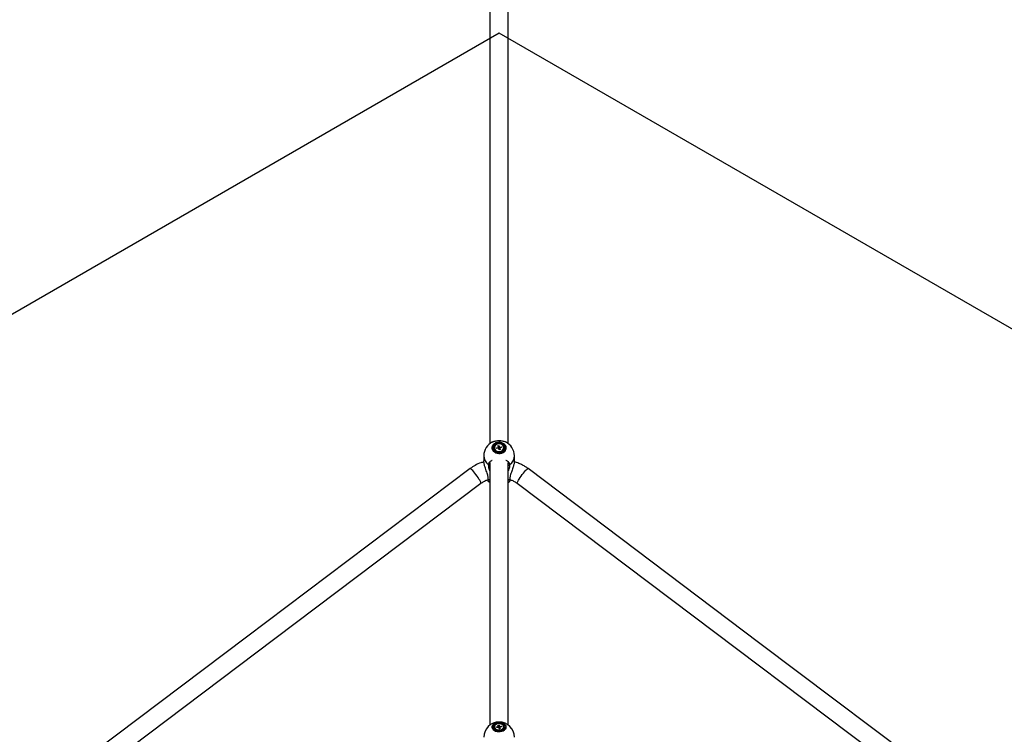
# Model space of a CAD drawing. Units: millimetres. Extents: x -4610 to 4917, y 6050 to 17050.
# Drawn here: x -318 to 650, y 14575 to 15278 of the extents above; entities that cross this region are included whole.
import ezdxf

# ---------------------------------------------------------------- set-up
doc = ezdxf.new("R2010")
doc.units = ezdxf.units.MM
doc.layers.add('FORMAT', color=7, linetype='Continuous')

msp = doc.modelspace()

# ---------------------------------------------------------------- linework, layer by layer
at = {"color": 7, "linetype": 'Continuous', "lineweight": 25}
for p, q in [((144.46, 15433.12), (144.46, 14860.81)), ((162.46, 14860.81), (162.46, 15433.12)), ((148.81, 14856.72), (148.81, 14856.4)), ((150.96, 14856.63), (152.43, 14856.94)), ((151.22, 14855.82), (150.96, 14856.63)), ((150.96, 14856.63), (151.68, 14855.91)), ((152.69, 14856.13), (151.22, 14855.82)), ((152.35, 14858.55), (153.35, 14858.76)), ((152.73, 14857.35), (152.35, 14858.55)), ((153.58, 14854.69), (153.2, 14855.88)), ((153.26, 14855.69), (153.73, 14855.79)), ((153.35, 14858.76), (153.73, 14857.56)), ((153.35, 14858.76), (153.73, 14855.79)), ((154.58, 14854.9), (153.58, 14854.69)), ((153.73, 14855.79), (153.79, 14855.59)), ((153.99, 14855.49), (154.17, 14855.53)), ((154.19, 14856.09), (154.58, 14854.9)), ((154.23, 14857.32), (155.7, 14857.63)), ((155.96, 14856.82), (154.49, 14856.51)), ((155.7, 14857.63), (154.98, 14856.61)), ((155.7, 14857.63), (155.96, 14856.82)), ((158.11, 14856.4), (158.11, 14856.72)), ((138.46, 14848.81), (138.46, 14843.81)), ((144.46, 14842.22), (144.46, 14583.85)), ((162.46, 14583.85), (162.46, 14842.22)), ((168.46, 14843.77), (168.46, 14848.81)), ((148.81, 14582.09), (148.81, 14581.68)), ((150.96, 14582.01), (152.43, 14582.26)), ((151.22, 14581.35), (150.96, 14582.01)), ((150.96, 14582.01), (151.41, 14581.39)), ((152.69, 14581.61), (151.22, 14581.35)), ((152.35, 14583.57), (153.35, 14583.74)), ((152.73, 14582.6), (152.35, 14583.57)), ((153.58, 14580.44), (153.2, 14581.41)), ((153.35, 14583.74), (153.73, 14582.77)), ((153.35, 14583.74), (153.73, 14580.48)), ((153.57, 14580.45), (153.73, 14580.48)), ((154.58, 14580.61), (153.58, 14580.44)), ((153.73, 14580.48), (153.73, 14580.47)), ((154.19, 14581.58), (154.58, 14580.61)), ((154.23, 14582.57), (155.7, 14582.82)), ((155.96, 14582.17), (154.49, 14581.91)), ((155.7, 14582.82), (155.25, 14582.04)), ((155.7, 14582.82), (155.96, 14582.17)), ((158.11, 14581.68), (158.11, 14582.09))]:
    msp.add_line(p, q, dxfattribs=at)
at = {"color": 8, "linetype": 'Continuous', "lineweight": 25}
for p, q in [((142.83, 14825.88), (144.46, 14824.73)), ((162.46, 14824.73), (164.1, 14825.88))]:
    msp.add_line(p, q, dxfattribs=at)
at = {"color": 7, "linetype": 'Continuous', "lineweight": 25, "flags": 128}
for points in [[(160.26, 14856.57), (160.08, 14857.85), (159.54, 14859.06), (158.67, 14860.13), (157.52, 14861.01), (156.16, 14861.66), (154.64, 14862.03), (153.07, 14862.1), (151.51, 14861.88), (150.06, 14861.37), (148.8, 14860.6), (147.78, 14859.62), (147.07, 14858.47), (146.71, 14857.22), (146.71, 14855.93), (147.07, 14854.68), (147.78, 14853.53), (148.8, 14852.55), (150.06, 14851.78), (151.51, 14851.27), (153.07, 14851.05), (154.64, 14851.12), (156.16, 14851.49), (157.52, 14852.13), (158.67, 14853.02), (159.54, 14854.09), (160.08, 14855.3), (160.26, 14856.57)], [(160.19, 14856.6), (160.01, 14855.33), (159.47, 14854.14), (158.62, 14853.08), (157.48, 14852.2), (156.13, 14851.57), (154.63, 14851.2), (153.07, 14851.13), (151.53, 14851.35), (150.1, 14851.85), (148.85, 14852.61), (147.84, 14853.59), (147.14, 14854.72), (146.78, 14855.96), (146.78, 14857.23), (147.14, 14858.47), (147.84, 14859.61), (148.85, 14860.58), (150.1, 14861.34), (151.53, 14861.84), (153.07, 14862.06), (154.63, 14861.99), (156.13, 14861.62), (157.48, 14860.99), (158.62, 14860.12), (159.47, 14859.05), (160.01, 14857.86), (160.19, 14856.6)], [(159.28, 14856.72), (159.1, 14857.9), (158.56, 14859), (157.71, 14859.97), (156.58, 14860.72), (155.26, 14861.23), (153.83, 14861.45), (152.37, 14861.38), (150.98, 14861.01), (149.75, 14860.37), (148.75, 14859.51), (148.05, 14858.47), (147.69, 14857.32), (147.69, 14856.13), (148.05, 14854.98), (148.75, 14853.94), (149.75, 14853.07), (150.98, 14852.43), (152.37, 14852.07), (153.83, 14851.99), (155.26, 14852.22), (156.58, 14852.72), (157.71, 14853.48), (158.56, 14854.44), (159.1, 14855.54), (159.28, 14856.72)], [(158.66, 14856.72), (158.48, 14857.82), (157.97, 14858.84), (157.14, 14859.72), (156.06, 14860.39), (154.81, 14860.81), (153.46, 14860.96), (152.12, 14860.81), (150.86, 14860.39), (149.79, 14859.72), (148.96, 14858.84), (148.44, 14857.82), (148.26, 14856.72), (148.44, 14855.63), (148.96, 14854.61), (149.79, 14853.73), (150.86, 14853.06), (152.12, 14852.63), (153.46, 14852.49), (154.81, 14852.63), (156.06, 14853.06), (157.14, 14853.73), (157.97, 14854.61), (158.48, 14855.63), (158.66, 14856.72)], [(157.96, 14857.67), (157.45, 14858.67), (156.62, 14859.5), (155.53, 14860.11), (154.27, 14860.45), (152.95, 14860.48), (151.67, 14860.21), (150.53, 14859.66), (149.63, 14858.87), (149.04, 14857.9), (148.81, 14856.84), (148.96, 14855.77), (149.47, 14854.78), (150.31, 14853.94), (151.4, 14853.33), (152.65, 14852.99), (153.98, 14852.96), (155.26, 14853.23), (156.39, 14853.78), (157.29, 14854.57), (157.88, 14855.54), (158.11, 14856.6), (157.96, 14857.67)], [(148.81, 14856.4), (148.96, 14855.45), (149.47, 14854.46), (150.31, 14853.62), (151.4, 14853.01), (152.65, 14852.67), (153.98, 14852.64), (155.26, 14852.91), (156.39, 14853.46), (157.29, 14854.25), (157.88, 14855.22), (158.11, 14856.28), (158.11, 14856.4)], [(143.96, 14840.45), (144.14, 14841.53), (144.46, 14842.22)], [(144.46, 14838.69), (144.14, 14839.38), (143.96, 14840.45)], [(125.03, 14836.26), (-94.82, 14670.41), (-286.73, 14525.64)], [(593.66, 14525.64), (409.95, 14664.22), (181.89, 14836.26)], [(-279.47, 14508.58), (-66.92, 14668.91), (135.6, 14821.69)], [(142.46, 14824.3), (143.57, 14823.22), (144.46, 14822.5)], [(162.46, 14822.5), (163.31, 14823.18), (164.42, 14824.25)], [(171.32, 14821.69), (365.64, 14675.1), (586.39, 14508.58)], [(160.26, 14581.9), (160.08, 14582.93), (159.54, 14583.91), (158.67, 14584.78), (157.52, 14585.5), (156.16, 14586.02), (154.64, 14586.32), (153.07, 14586.38), (151.51, 14586.2), (150.06, 14585.78), (148.8, 14585.16), (147.78, 14584.36), (147.07, 14583.43), (146.71, 14582.42), (146.71, 14581.38), (147.07, 14580.36), (147.78, 14579.43), (148.8, 14578.63), (150.06, 14578.01), (151.51, 14577.6), (153.07, 14577.42), (154.64, 14577.48), (156.16, 14577.78), (157.52, 14578.3), (158.67, 14579.01), (159.54, 14579.88), (160.08, 14580.86), (160.26, 14581.9)], [(160.19, 14581.93), (160.01, 14580.9), (159.47, 14579.93), (158.62, 14579.07), (157.48, 14578.36), (156.13, 14577.85), (154.63, 14577.55), (153.07, 14577.49), (151.53, 14577.67), (150.1, 14578.08), (148.85, 14578.7), (147.84, 14579.49), (147.14, 14580.41), (146.78, 14581.41), (146.78, 14582.44), (147.14, 14583.44), (147.84, 14584.36), (148.85, 14585.15), (150.1, 14585.77), (151.53, 14586.18), (153.07, 14586.36), (154.63, 14586.3), (156.13, 14586), (157.48, 14585.49), (158.62, 14584.78), (159.47, 14583.92), (160.01, 14582.95), (160.19, 14581.93)], [(159.28, 14582.09), (159.1, 14583.04), (158.56, 14583.94), (157.71, 14584.72), (156.58, 14585.33), (155.26, 14585.74), (153.83, 14585.92), (152.37, 14585.86), (150.98, 14585.56), (149.75, 14585.05), (148.75, 14584.35), (148.05, 14583.5), (147.69, 14582.57), (147.69, 14581.61), (148.05, 14580.68), (148.75, 14579.83), (149.75, 14579.13), (150.98, 14578.61), (152.37, 14578.32), (153.83, 14578.26), (155.26, 14578.44), (156.58, 14578.85), (157.71, 14579.46), (158.56, 14580.24), (159.1, 14581.13), (159.28, 14582.09)], [(158.66, 14582.09), (158.48, 14582.98), (157.97, 14583.8), (157.14, 14584.52), (156.06, 14585.06), (154.81, 14585.4), (153.46, 14585.52), (152.12, 14585.4), (150.86, 14585.06), (149.79, 14584.52), (148.96, 14583.8), (148.44, 14582.98), (148.26, 14582.09), (148.44, 14581.2), (148.96, 14580.37), (149.79, 14579.66), (150.86, 14579.12), (152.12, 14578.77), (153.46, 14578.66), (154.81, 14578.77), (156.06, 14579.12), (157.14, 14579.66), (157.97, 14580.37), (158.48, 14581.2), (158.66, 14582.09)], [(157.96, 14582.86), (157.45, 14583.66), (156.62, 14584.34), (155.53, 14584.84), (154.27, 14585.11), (152.95, 14585.14), (151.67, 14584.92), (150.53, 14584.47), (149.63, 14583.83), (149.04, 14583.05), (148.81, 14582.19), (148.96, 14581.32), (149.47, 14580.51), (150.31, 14579.84), (151.4, 14579.34), (152.65, 14579.07), (153.98, 14579.04), (155.26, 14579.26), (156.39, 14579.71), (157.29, 14580.35), (157.88, 14581.13), (158.11, 14581.99), (157.96, 14582.86)]]:
    msp.add_lwpolyline(points, dxfattribs=at)
at = {"color": 8, "linetype": 'Continuous', "lineweight": 25, "flags": 128}
for points in [[(135.6, 14821.69), (135.63, 14821.72), (135.66, 14822.06), (135.46, 14822.68), (135.05, 14823.56), (134.45, 14824.66), (133.68, 14825.93), (132.78, 14827.33), (131.77, 14828.8), (130.7, 14830.28), (129.62, 14831.7), (128.56, 14833.01), (127.58, 14834.16), (126.71, 14835.09), (125.99, 14835.77), (125.44, 14836.18), (125.1, 14836.29), (125.03, 14836.26)], [(171.32, 14821.69), (171.29, 14821.72), (171.27, 14822.06), (171.46, 14822.68), (171.87, 14823.56), (172.47, 14824.66), (173.24, 14825.93), (174.15, 14827.33), (175.16, 14828.8), (176.22, 14830.28), (177.31, 14831.7), (178.36, 14833.01), (179.34, 14834.16), (180.21, 14835.09), (180.94, 14835.77), (181.48, 14836.18), (181.83, 14836.29), (181.89, 14836.26)]]:
    msp.add_lwpolyline(points, dxfattribs=at)
at = {"color": 7, "linetype": 'Continuous', "lineweight": 25}
for centre, radius, start, end in [((153.46, 14848.81), 15, 115.35289, 180), ((153.46, 14848.81), 15, 0, 64.67312), ((153.24, 14856.67), 0.851, 126.71614, 161.56449), ((153.42, 14857), 1.14, 230.05148, 258.75359), ((153.46, 14854.61), 1.03, 71.41276, 100.23172), ((153.51, 14856.45), 1.14, 50.05148, 78.75359), ((153.5, 14854.73), 0.911, 57.48205, 71.32302), ((153.58, 14854.85), 0.757, 38.5801, 57.78646), ((153.69, 14856.78), 0.851, 306.71614, 341.56449), ((159.55, 14840.45), 3.4, 328.74186, 31.25814), ((153.46, 14571.85), 15, 0, 180), ((151.93, 14582.06), 3.14, 187.07627, 254.86953), ((153.09, 14581.98), 0.716, 120.02221, 156.52616), ((153.39, 14582.66), 1.26, 236.31535, 261.24278), ((153.54, 14581.52), 1.26, 56.31535, 81.24278), ((153.84, 14582.2), 0.716, 300.02221, 336.52616), ((155.09, 14581.98), 3.04, 283.79448, 354.25972)]:
    msp.add_arc(centre, radius, start, end, dxfattribs=at)
at = {"color": 8, "linetype": 'Continuous', "lineweight": 25}
for centre, radius, start, end in [((149.73, 14849.11), 11.28, 181.51811, 232.58329), ((157.28, 14849.06), 11.19, 307.20139, 358.69722)]:
    msp.add_arc(centre, radius, start, end, dxfattribs=at)
at = {"color": 7, "linetype": 'Continuous', "lineweight": 25}
for points, knots in [([(147.05, 14862.34), (147.35, 14862.49), (148.11, 14862.85), (149.53, 14863.27), (151.24, 14863.6), (153.02, 14863.74), (154.8, 14863.69), (156.57, 14863.46), (158.21, 14863.04), (159.33, 14862.66), (159.82, 14862.39), (159.88, 14862.36)], [0, 0, 0, 0, 0.081419, 0.208935, 0.340156, 0.467543, 0.598628, 0.725958, 0.856978, 0.984342, 1, 1, 1, 1]), ([(152.55, 14856.1), (152.52, 14856.3), (152.48, 14856.58), (152.44, 14856.86), (152.43, 14856.94)], [0, 0, 0, 0, 0.73828, 1, 1, 1, 1]), ([(152.73, 14857.35), (152.73, 14857.27), (152.75, 14856.84), (152.76, 14856.42), (152.77, 14856.08)], [0, 0, 0, 0, 0.198243, 1, 1, 1, 1]), ([(153.79, 14855.59), (153.79, 14855.75), (153.77, 14856.32), (153.75, 14856.98), (153.73, 14857.48), (153.73, 14857.56)], [0, 0, 0, 0, 0.23856, 0.872012, 1, 1, 1, 1]), ([(154.23, 14857.32), (154.22, 14857.24), (154.16, 14856.78), (154.08, 14856.17), (154.01, 14855.64), (153.99, 14855.49)], [0, 0, 0, 0, 0.1279884, 0.7614397, 1, 1, 1, 1]), ([(154.19, 14856.09), (154.19, 14856.03), (154.18, 14855.62), (154.16, 14855.19), (154.14, 14854.83), (154.14, 14854.8)], [0, 0, 0, 0, 0.1562855, 0.9297872, 1, 1, 1, 1]), ([(138.54, 14842.64), (137.54, 14842.4), (134.51, 14841.69), (129.91, 14839.56), (126.62, 14837.33), (125.03, 14836.26)], [0, 0, 0, 0, 0.203389, 0.617553, 1, 1, 1, 1]), ([(142.83, 14825.88), (142.84, 14826.21), (142.88, 14826.86), (142.72, 14828.15), (142.34, 14829.77), (141.68, 14831.81), (140.85, 14834.12), (140.06, 14836.31), (139.45, 14838.24), (139.05, 14839.7), (138.74, 14841.08), (138.55, 14842.31), (138.46, 14843.25), (138.47, 14843.7), (138.48, 14843.81)], [0, 0, 0, 0, 0.0795233, 0.1601309, 0.2755349, 0.3937041, 0.5213172, 0.6527183, 0.7260651, 0.8009111, 0.8600198, 0.9206729, 0.9798779, 1, 1, 1, 1]), ([(142.88, 14840.15), (142.88, 14839.48), (142.86, 14838.3), (143.41, 14836.27), (143.9, 14834.84), (144.37, 14834.04), (144.46, 14833.88)], [0, 0, 0, 0, 0.377071, 0.652457, 0.927996, 1, 1, 1, 1]), ([(146.74, 14844.26), (146.43, 14844.13), (145.68, 14843.79), (144.69, 14843.11), (143.8, 14842.28), (143.19, 14841.36), (142.94, 14840.64), (142.89, 14840.24), (142.88, 14840.15)], [0, 0, 0, 0, 0.134664, 0.334859, 0.540847, 0.741277, 0.947508, 1, 1, 1, 1]), ([(164.04, 14840.15), (163.99, 14840.43), (163.89, 14841), (163.44, 14841.85), (162.72, 14842.7), (161.69, 14843.49), (160.83, 14844.02), (160.27, 14844.24), (160.19, 14844.27)], [0, 0, 0, 0, 0.1776, 0.359193, 0.559759, 0.766151, 0.966551, 1, 1, 1, 1]), ([(162.46, 14833.91), (162.63, 14834.2), (163.19, 14835.23), (163.7, 14836.87), (164.08, 14838.7), (164.06, 14839.67), (164.04, 14840.15)], [0, 0, 0, 0, 0.12871, 0.447684, 0.723896, 1, 1, 1, 1]), ([(168.41, 14843.77), (168.42, 14843.54), (168.48, 14842.73), (168.12, 14840.66), (167.48, 14838.18), (166.68, 14835.79), (165.88, 14833.58), (165.07, 14831.31), (164.42, 14829.19), (164.06, 14827.34), (164.08, 14826.37), (164.1, 14825.88)], [0, 0, 0, 0, 0.041384, 0.145919, 0.288384, 0.391221, 0.496887, 0.629799, 0.766544, 0.881672, 1, 1, 1, 1]), ([(181.89, 14836.26), (181.11, 14836.82), (179.39, 14838.05), (176.39, 14839.77), (172.72, 14841.41), (169.98, 14842.45), (168.44, 14842.76), (168.39, 14842.77)], [0, 0, 0, 0, 0.1921455, 0.421488, 0.6880626, 0.9909848, 1, 1, 1, 1]), ([(135.61, 14821.69), (136.55, 14822.34), (138.45, 14823.64), (140.91, 14824.78), (142.4, 14825.13), (142.75, 14825.21)], [0, 0, 0, 0, 0.431412, 0.869411, 1, 1, 1, 1]), ([(142.57, 14824.37), (142.59, 14824.36), (142.66, 14824.31), (142.75, 14825.1), (142.82, 14825.8), (142.83, 14825.88)], [0, 0, 0, 0, 0.277028, 0.917087, 1, 1, 1, 1]), ([(164.1, 14825.88), (164.15, 14825.36), (164.24, 14824.45), (164.32, 14824.38), (164.35, 14824.36)], [0, 0, 0, 0, 0.56608, 1, 1, 1, 1]), ([(164.18, 14825.21), (164.52, 14825.13), (166.01, 14824.78), (168.47, 14823.64), (170.37, 14822.34), (171.32, 14821.69)], [0, 0, 0, 0, 0.130807, 0.568696, 1, 1, 1, 1]), ([(164.39, 14824.27), (164.4, 14824.26), (164.45, 14824.12), (164.5, 14824.44), (164.52, 14825.11), (164.52, 14825.13)], [0, 0, 0, 0, 0.072518, 0.973723, 1, 1, 1, 1]), ([(152.51, 14581.57), (152.49, 14581.71), (152.47, 14581.94), (152.44, 14582.17), (152.43, 14582.26)], [0, 0, 0, 0, 0.582176, 1, 1, 1, 1]), ([(152.73, 14582.6), (152.73, 14582.49), (152.74, 14582.15), (152.75, 14581.81), (152.76, 14581.58)], [0, 0, 0, 0, 0.306543, 1, 1, 1, 1]), ([(153.79, 14580.47), (153.78, 14580.62), (153.76, 14581.28), (153.75, 14582.04), (153.73, 14582.66), (153.73, 14582.77)], [0, 0, 0, 0, 0.1858778, 0.8631564, 1, 1, 1, 1]), ([(154.23, 14582.57), (154.22, 14582.47), (154.16, 14581.88), (154.09, 14581.19), (154.03, 14580.61), (154.02, 14580.51)], [0, 0, 0, 0, 0.145132, 0.863434, 1, 1, 1, 1]), ([(154.19, 14581.58), (154.19, 14581.49), (154.18, 14581.14), (154.17, 14580.79), (154.16, 14580.54)], [0, 0, 0, 0, 0.262295, 1, 1, 1, 1])]:
    msp.add_open_spline(points, degree=3, knots=knots, dxfattribs=at)
at = {"layer": 'FORMAT'}
for p, q in [((153.46, 15264.55), (-3063.82, 13407.05)), ((3370.75, 13407.05), (153.46, 15264.55))]:
    msp.add_line(p, q, dxfattribs=at)

doc.saveas('drawing.dxf')
